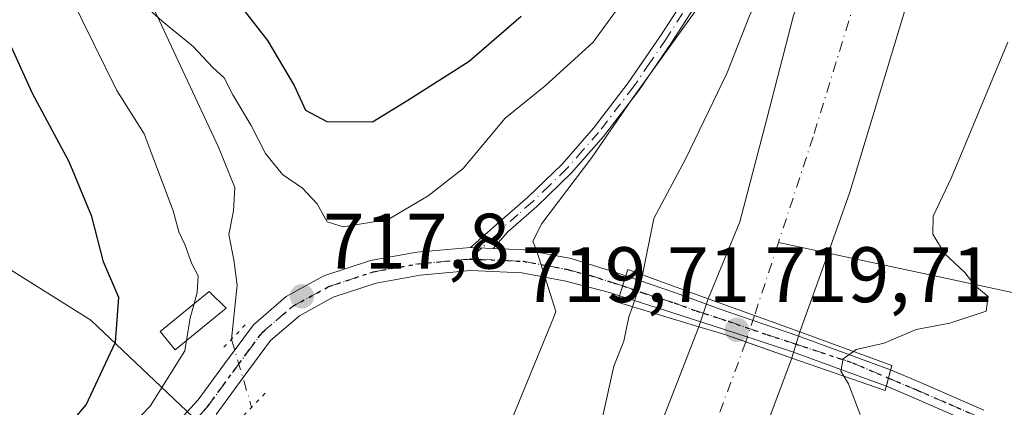
# Model space of a CAD drawing. Units: metres. Extents: x 640990 to 644436, y 4757642 to 4760028.
# Drawn here: x 643507 to 643632, y 4758447 to 4758496 of the extents above; entities that cross this region are included whole.
import ezdxf

# ---------------------------------------------------------------- set-up
doc = ezdxf.new("R2010")
doc.units = ezdxf.units.M
doc.header["$MEASUREMENT"] = 0
doc.linetypes.add('DGN Style 4', pattern=[2.6384748266838614, 1.318413404963828, -0.6592067024819142, 0.001648016756204785, -0.6592067024819142])
doc.linetypes.add('DGN Style 5', pattern=[1.1536117293433497, 0.4944050268614355, -0.6592067024819142])
for name, color, linetype, lineweight in [('Arbolado forestal CxS', 92, 'Continuous', 0), ('Camino Cxs', 7, 'Continuous', 0), ('Camino eje', 30, 'DGN Style 4', 13), ('Corriente natural Cxs', 4, 'Continuous', 13), ('Corriente natural eje', 4, 'DGN Style 4', 0), ('Corriente natural eje oculto', 9, 'DGN Style 4', 0), ('Corriente natural lineal', 142, 'Continuous', 13), ('Corriente natural lineal oculto', 9, 'DGN Style 4', 13), ('Corriente natural oculto Cxs', 9, 'Continuous', 13), ('Curva de nivel maestra', 30, 'Continuous', 30), ('Curva de nivel normal', 30, 'Continuous', 0), ('Edificación Cxs', 1, 'Continuous', 13), ('Espacio natural protegido', 121, 'Continuous', 13), ('Espacio natural protegido CxS', 121, 'Continuous', 0), ('Pastizal CxS', 92, 'Continuous', 0), ('Pista no pavimentada Cxs', 111, 'Continuous', 0), ('Pista no pavimentada eje', 91, 'DGN Style 4', 0), ('Prado CxS', 92, 'Continuous', 0), ('Puente Cxs', 1, 'Continuous', 13), ('Puente lineal', 2, 'DGN Style 5', 0), ('Punto de cota en terreno', 7, 'Continuous', 0), ('Ruta', 7, 'DGN Style 5', 30), ('Rótulo de punto de cota en construcción', 7, 'Continuous', 0), ('Rótulo de punto de cota en terreno', 7, 'Continuous', 0), ('Suelo desnudo CxS', 253, 'Continuous', 0)]:
    doc.layers.add(name, color=color, linetype=linetype, lineweight=lineweight)
doc.styles.add('Style-Arial', font='txt')

# ---------------------------------------------------------------- blocks, each defined once
blk = doc.blocks.new('*U21')
at = {"layer": 'Suelo desnudo CxS', "color": 253, "linetype": 'Continuous', "lineweight": 0}
for points in [[(643716.6901000004, 4758660.3201, 713.9207000000025), (643708.1401000004, 4758658.3101, 713.5106999999989), (643696.2100999998, 4758649.630100001, 713.5277999999962), (643688.5000999998, 4758642.870100001, 713.3625000000029), (643681.1401000004, 4758635.7401, 713.2146000000066), (643674.7600999996, 4758628.4801, 712.9312999999966), (643669.3601000002, 4758620.530099999, 712.5935000000028), (643663.6001000004, 4758609.7401, 712.3907999999938), (643658.2001, 4758598.790100001, 712.547900000005), (643650.8901000004, 4758583.550100001, 712.9092999999993), (643643.9901000002, 4758568.120100001, 712.8013000000064), (643636.3701, 4758548.4901, 712.6334000000061), (643629.5201000003, 4758528.5801, 712.8322999999947), (643625.3502000002, 4758515.6601, 712.8591000000015), (643621.2701000003, 4758502.720100001, 712.4070999999968), (643616.9601999996, 4758488.370100001, 712.0872999999993), (643612.6101000002, 4758474.040100001, 712.3163999999962), (643609.8300999999, 4758466.2601, 712.4149000000034), (643606.2401000002, 4758456.2301, 712.1502999999939), (643606.2390999999, 4758456.2268, 712.1502999999939), (643605.2200999996, 4758452.9101, 712.1189000000013), (643605.2155999999, 4758452.898200001, 712.1184000000068), (643599.9001000002, 4758438.7401, 711.9130000000005)], [(643585.3800999997, 4758436.340100001, 713.1910999999964), (643593.3501000004, 4758456.890100001, 712.3022000000057), (643594.5590000004, 4758460.456900001, 712.6220999999932), (643594.5601000005, 4758460.460100001, 712.6223999999929), (643598.5800999999, 4758470.2501, 713.8212000000058), (643602.0401, 4758483.390100001, 714.0834999999935), (643605.4301000005, 4758496.550100001, 713.9199999999983), (643614.2001999998, 4758518.710100001, 713.562300000005), (643623.0601000005, 4758540.840100001, 712.7813000000025), (643631.2701000003, 4758565.780099999, 713.6591999999946), (643639.6201, 4758590.700099999, 714.3196000000025), (643647.6802000003, 4758610.1601, 714.3899999999995), (643656.4401000004, 4758629.360099999, 714.8062000000064), (643662.0201000003, 4758640.960100001, 715.5035000000062), (643668.9700999996, 4758652.0601, 717.1024000000034), (643682.1801000005, 4758663.4001, 717.4867999999989), (643698.4101999998, 4758670.4901, 716.7151000000014), (643715.9600999998, 4758675.530099999, 716.232999999993)]]:
    blk.add_polyline3d(points, dxfattribs=at)
blk = doc.blocks.new('*U22')
at = {"layer": 'Corriente natural Cxs', "color": 4, "linetype": 'Continuous', "lineweight": 13}
blk.add_polyline3d([(643585.3800999997, 4758436.340100001, 713.1910999999964), (643593.3501000004, 4758456.890100001, 712.3022000000057), (643596.5500999996, 4758455.9301, 711.8086999999941), (643599.3502000002, 4758454.950400001, 711.6358000000037), (643605.2100999998, 4758452.9001, 712.1174000000028), (643605.2155999999, 4758452.898200001, 712.1184000000068), (643599.9001000002, 4758438.7401, 711.9130000000005)], dxfattribs=at)
blk = doc.blocks.new('5PATER')
at = {"layer": 'Punto de cota en terreno', "linetype": 'Continuous', "lineweight": 0}
h = blk.add_hatch(color=51, dxfattribs=at)
edge = h.paths.add_edge_path()
edge.add_ellipse((0, 0), major_axis=(-0.1095731443231308, -0.1110710700762829), ratio=0.9994222409660322, start_angle=0, end_angle=360)

msp = doc.modelspace()

# ---------------------------------------------------------------- linework, layer by layer
at = {"layer": 'Arbolado forestal CxS', "color": 92, "linetype": 'Continuous', "lineweight": 0}
for points in [[(643715.9600999998, 4758675.530099999, 716.232999999993), (643698.4101999998, 4758670.4901, 716.7151000000014), (643682.1801000005, 4758663.4001, 717.4867999999989), (643668.9700999996, 4758652.0601, 717.1024000000034), (643662.0201000003, 4758640.960100001, 715.5035000000062), (643656.4401000004, 4758629.360099999, 714.8062000000064), (643647.6802000003, 4758610.1601, 714.3899999999995), (643639.6201, 4758590.700099999, 714.3196000000025), (643631.2701000003, 4758565.780099999, 713.6591999999946), (643623.0601000005, 4758540.840100001, 712.7813000000025), (643614.2001999998, 4758518.710100001, 713.562300000005), (643605.4301000005, 4758496.550100001, 713.9199999999983), (643602.0401, 4758483.390100001, 714.0834999999935), (643598.5800999999, 4758470.2501, 713.8212000000058), (643594.5601000005, 4758460.460100001, 712.6223999999929), (643594.5590000004, 4758460.456900001, 712.6220999999932), (643593.3501000004, 4758456.890100001, 712.3022000000057), (643585.3800999997, 4758436.340100001, 713.1910999999964)], [(643715.9600999998, 4758675.530099999, 716.232999999993), (643698.4101999998, 4758670.4901, 716.7151000000014), (643682.1801000005, 4758663.4001, 717.4867999999989), (643668.9700999996, 4758652.0601, 717.1024000000034), (643662.0201000003, 4758640.960100001, 715.5035000000062), (643656.4401000004, 4758629.360099999, 714.8062000000064), (643647.6802000003, 4758610.1601, 714.3899999999995), (643639.6201, 4758590.700099999, 714.3196000000025), (643631.2701000003, 4758565.780099999, 713.6591999999946), (643623.0601000005, 4758540.840100001, 712.7813000000025), (643614.2001999998, 4758518.710100001, 713.562300000005), (643605.4301000005, 4758496.550100001, 713.9199999999983), (643602.0401, 4758483.390100001, 714.0834999999935), (643598.5800999999, 4758470.2501, 713.8212000000058), (643594.5601000005, 4758460.460100001, 712.6223999999929), (643594.5590000004, 4758460.456900001, 712.6220999999932), (643593.3501000004, 4758456.890100001, 712.3022000000057), (643585.3800999997, 4758436.340100001, 713.1910999999964)], [(643531.3095000006, 4758443.058900001, 718.1812000000064), (643515.8251, 4758457.744100001, 726.6916000000057), (643474.4830999998, 4758483.6579, 739.0864000000003), (643460.9824999999, 4758493.119899999, 743.9165999999968)], [(643531.3095000006, 4758443.058900001, 718.1812000000064), (643515.8251, 4758457.744100001, 726.6916000000057), (643474.4830999998, 4758483.6579, 739.0864000000003)]]:
    msp.add_polyline3d(points, dxfattribs=at)
at = {"layer": 'Camino Cxs', "color": 7, "linetype": 'Continuous', "lineweight": 0, "extrusion": (0.583042443506446, -0.02629764323848995, 0.8120159746151143), "elevation": 250675.0704563253, "flags": 128}
msp.add_lwpolyline([(4782632.050870704, -347532.5615802605), (4782632.050870704, -347529.0112461327)], dxfattribs=at)
at = {"layer": 'Camino Cxs', "color": 7, "linetype": 'Continuous', "lineweight": 0}
for points in [[(643564.2401000002, 4758467.0101, 721.9946000000054), (643567.9101, 4758470.210100001, 723.0313000000025), (643571.5701000001, 4758473.420100001, 722.4802000000054), (643575.9301000005, 4758477.630100001, 718.9449000000022), (643579.9401000004, 4758482.190099999, 721.4462000000058), (643584.3701, 4758487.970100001, 724.6637999999948), (643588.4700999996, 4758493.9801, 721.8929999999964), (643592.7200999996, 4758500.550100001, 723.0207999999984), (643596.5000999998, 4758507.380100001, 725.8269), (643599.9501, 4758515.1601, 727.1904999999971), (643603.0800999999, 4758523.0601, 728.1202999999952), (643609.2200999996, 4758540.1601, 726.5302999999985), (643615.4901000002, 4758557.190099999, 729.9548000000068), (643620.8901000004, 4758568.3301, 730.2663999999932), (643626.3201000001, 4758579.460100001, 727.3674000000028)], [(643627.8400999998, 4758578.8101, 724.7275999999983), (643622.3800999997, 4758567.610099999, 729.0645999999979), (643617.0100999996, 4758556.540100001, 727.7333000000073), (643610.7801000001, 4758539.590100001, 725.3236999999937), (643604.6300999997, 4758522.4801, 725.122000000003), (643601.4801000003, 4758514.5101, 724.7698999999994), (643597.9801000003, 4758506.640100001, 723.6180000000023), (643594.1401000004, 4758499.700099999, 722.3919000000024), (643589.8501000004, 4758493.0601, 720.4009999999981), (643585.7100999998, 4758487.0001, 721.8001999999979), (643581.2200999996, 4758481.140100001, 720.4382999999943), (643577.1201, 4758476.4901, 718.8237999999984), (643572.7001, 4758472.200099999, 721.7449999999953), (643569.0000999998, 4758468.970100001, 721.7690000000002), (643567.1201, 4758466.880200001, 719.9225000000006)], [(643594.1401000004, 4758499.700099999, 722.3919000000024), (643589.8501000004, 4758493.0601, 720.4009999999981), (643585.7100999998, 4758487.0001, 721.8001999999979), (643581.2200999996, 4758481.140100001, 720.4382999999943), (643577.1201, 4758476.4901, 718.8237999999984), (643572.7001, 4758472.200099999, 721.7449999999953), (643569.0000999998, 4758468.970100001, 721.7690000000002), (643567.1201, 4758466.880200001, 719.9225000000006), (643564.2401000002, 4758467.0101, 721.9946000000054), (643567.9101, 4758470.210100001, 723.0313000000025), (643571.5701000001, 4758473.420100001, 722.4802000000054), (643575.9301000005, 4758477.630100001, 718.9449000000022), (643579.9401000004, 4758482.190099999, 721.4462000000058), (643584.3701, 4758487.970100001, 724.6637999999948), (643588.4700999996, 4758493.9801, 721.8929999999964), (643592.7200999996, 4758500.550100001, 723.0207999999984)]]:
    msp.add_polyline3d(points, dxfattribs=at)
at = {"layer": 'Camino eje', "color": 30, "linetype": 'DGN Style 4', "lineweight": 13}
msp.add_polyline3d([(643591.2851, 4758496.8051, 720.5368000000017), (643589.1601, 4758493.520099999, 721.122000000003), (643587.1101000002, 4758490.515100001, 721.363599999997), (643585.0401, 4758487.485099999, 723.3077000000048), (643580.5800999999, 4758481.665100001, 720.8162000000011), (643578.5751, 4758479.3851, 720.2937999999995), (643576.5251000002, 4758477.0601, 718.7207999999956), (643574.3151000004, 4758474.915100001, 720.8730999999971), (643572.1350999996, 4758472.8101, 721.983600000007), (643570.2851, 4758471.1951, 722.8880000000064), (643568.4550999999, 4758469.590100001, 722.3181999999942), (643567.5151000004, 4758468.545100001, 721.218200000003), (643565.6801000005, 4758466.9451, 720.9450999999973), (643564.1813000003, 4758465.5165, 720.5)], dxfattribs=at)
at = {"layer": 'Corriente natural Cxs', "color": 4, "linetype": 'Continuous', "lineweight": 13, "extrusion": (0.3405219970810469, 0.9402365466010181, 7.706962622261474e-05), "elevation": 4693236.58660535, "flags": 128}
msp.add_lwpolyline([(1015229.335264506, 350.9161115389237), (1015223.063248695, 350.0970115364977), (1015216.922351332, 350.4430115346029), (1015216.912765481, 350.444311537523)], dxfattribs=at)
at = {"layer": 'Corriente natural Cxs', "color": 4, "linetype": 'Continuous', "lineweight": 13}
for points in [[(643594.5590000004, 4758460.456900001, 712.6220999999932), (643594.5601000005, 4758460.460100001, 712.6223999999929), (643598.5800999999, 4758470.2501, 713.8212000000058), (643602.0401, 4758483.390100001, 714.0834999999935), (643605.4301000005, 4758496.550100001, 713.9199999999983), (643614.2001, 4758518.710100001, 713.562300000005), (643623.0601000005, 4758540.840100001, 712.7813000000025), (643631.2701000003, 4758565.780099999, 713.6591999999946), (643639.6201, 4758590.700099999, 714.3196000000025), (643647.6801000005, 4758610.1601, 714.3901000000043), (643656.4401000004, 4758629.360099999, 714.8062000000064), (643662.0201000003, 4758640.960100001, 715.5035000000062), (643668.9700999996, 4758652.0601, 717.1024000000034), (643682.1801000005, 4758663.4001, 717.4867999999989), (643698.4101, 4758670.4901, 716.7151000000014), (643715.9600999998, 4758675.530099999, 716.232999999993)], [(643716.6901000004, 4758660.3201, 713.9207000000025), (643708.1401000004, 4758658.3101, 713.5106999999989), (643696.2100999998, 4758649.630100001, 713.5277999999962), (643688.5000999998, 4758642.870100001, 713.3625000000029), (643681.1401000004, 4758635.7401, 713.2146000000066), (643674.7600999996, 4758628.4801, 712.9312999999966), (643669.3601000002, 4758620.530099999, 712.5935000000028), (643663.6001000004, 4758609.7401, 712.3907999999938), (643658.2001, 4758598.790100001, 712.547900000005), (643650.8901000004, 4758583.550100001, 712.9092999999993), (643643.9901000002, 4758568.120100001, 712.8013000000064), (643636.3701, 4758548.4901, 712.6334000000061), (643629.5201000003, 4758528.5801, 712.8322999999947), (643625.3501000004, 4758515.6601, 712.8591000000015), (643621.2701000003, 4758502.720100001, 712.4070999999968), (643616.9600999998, 4758488.370100001, 712.0872999999993), (643612.6101000002, 4758474.040100001, 712.3163999999962), (643609.8300999999, 4758466.2601, 712.4149000000034), (643606.2401000002, 4758456.2301, 712.1502999999939), (643606.2390999999, 4758456.2268, 712.1502999999939)], [(643650.8901000004, 4758583.550100001, 712.9092999999993), (643643.9901000002, 4758568.120100001, 712.8013000000064), (643636.3701, 4758548.4901, 712.6334000000061), (643629.5201000003, 4758528.5801, 712.8322999999947), (643625.3501000004, 4758515.6601, 712.8591000000015), (643621.2701000003, 4758502.720100001, 712.4070999999968), (643616.9600999998, 4758488.370100001, 712.0872999999993), (643612.6101000002, 4758474.040100001, 712.3163999999962), (643609.8300999999, 4758466.2601, 712.4149000000034), (643606.2401000002, 4758456.2301, 712.1502999999939), (643606.2390999999, 4758456.2268, 712.1502999999939), (643606.2301000003, 4758456.2301, 712.1490000000049), (643600.4561999999, 4758458.3212, 711.803), (643594.5590000004, 4758460.456900001, 712.6220999999932), (643594.5601000005, 4758460.460100001, 712.6223999999929), (643598.5800999999, 4758470.2501, 713.8212000000058), (643602.0401, 4758483.390100001, 714.0834999999935), (643605.4301000005, 4758496.550100001, 713.9199999999983), (643614.2001, 4758518.710100001, 713.562300000005), (643623.0601000005, 4758540.840100001, 712.7813000000025), (643631.2701000003, 4758565.780099999, 713.6591999999946), (643639.6201, 4758590.700099999, 714.3196000000025)], [(643585.3800999997, 4758436.340100001, 713.1910999999964), (643593.3501000004, 4758456.890100001, 712.3022000000057)], [(643605.2155999999, 4758452.898200001, 712.1184000000068), (643605.2100999998, 4758452.9001, 712.1174000000028), (643599.3502000002, 4758454.950400001, 711.6358000000037), (643596.5500999996, 4758455.9301, 711.8086999999941), (643593.3501000004, 4758456.890100001, 712.3022000000057)], [(643605.2155999999, 4758452.898200001, 712.1184000000068), (643599.9001000002, 4758438.7401, 711.9130000000005), (643592.2001, 4758418.850099999, 712.0201999999991), (643584.0401, 4758399.1601, 712.3191999999982), (643575.8400999998, 4758380.540100001, 712.4272000000057), (643567.6501000002, 4758361.9101, 712.0957000000053), (643552.5601000005, 4758328.880100001, 712.0274000000064), (643544.0401, 4758313.9801, 712.1509999999981), (643535.5301000001, 4758299.0801, 711.3852000000044), (643529.9901000002, 4758291.020099999, 711.8935000000056), (643523.7600999996, 4758283.4001, 712.0985999999976), (643515.6700999998, 4758273.970100001, 712.0231000000058), (643506.4401000004, 4758265.720100001, 712.0374000000012), (643492.1901000004, 4758256.7401, 711.8399000000064), (643477.4401000004, 4758248.710100001, 712.1027000000031), (643459.2100999998, 4758239.030099999, 711.7554999999993), (643440.5401, 4758230.100099999, 711.7280999999931), (643418.8601000002, 4758222.4101, 711.7207000000053)]]:
    msp.add_polyline3d(points, dxfattribs=at)
at = {"layer": 'Corriente natural eje', "color": 4, "linetype": 'DGN Style 4', "lineweight": 0, "extrusion": (-0.02566581318013207, -0.07822439308552609, 0.996605343333159), "elevation": -388036.6565969178, "flags": 128}
msp.add_lwpolyline([(-871939.4305198112, 4705995.023275206), (-871939.4305198111, 4705985.213653326)], dxfattribs=at)
at = {"layer": 'Corriente natural eje', "color": 4, "linetype": 'DGN Style 4', "lineweight": 0, "extrusion": (0.003238328103559502, 0.008771895394011391, 0.999956282585539), "elevation": 44536.45961433255, "flags": 128}
msp.add_lwpolyline([(643593.6706937618, 4758247.34916099), (643587.1295561488, 4758229.631479322)], dxfattribs=at)
at = {"layer": 'Corriente natural eje', "color": 4, "linetype": 'DGN Style 4', "lineweight": 0}
msp.add_polyline3d([(643945.7100999998, 4758632.9801, 714.7293999999966), (643916.1801000005, 4758631.7301, 714.2014000000055), (643883.7301000003, 4758635.0601, 714.1218999999984), (643844.6300999997, 4758642.970100001, 714.3748999999953), (643818.0201000003, 4758649.4001, 714.2443000000059), (643778.0900999998, 4758663.140100001, 713.8747000000003), (643761.4501, 4758668.130100001, 714.1451999999991), (643743.5601000005, 4758670.630100001, 714.1435000000056), (643732.0500999996, 4758671.0801, 713.8623999999982), (643713.1201, 4758668.170100001, 713.5758999999962), (643697.5201000003, 4758662.970100001, 713.6582999999956), (643683.7901, 4758654.2301, 713.6564999999973), (643672.5601000005, 4758642.1601, 713.554099999994), (643661.7401000002, 4758625.5101, 713.626900000003), (643648.6401000004, 4758596.380100001, 712.9946000000054), (643636.4301000005, 4758567.040100001, 712.8338999999978), (643629.9801000003, 4758546.850099999, 712.1996999999974), (643618.1300999997, 4758514.1801, 712.5959000000004), (643607.9301000005, 4758481.100099999, 712.5822000000044), (643603.5039999997, 4758467.610300001, 712.6106000000001)], dxfattribs=at)
at = {"layer": 'Corriente natural eje oculto', "color": 9, "linetype": 'DGN Style 4', "lineweight": 0, "extrusion": (-0.0146770282591285, -0.04473176026896068, 0.9988912125275311), "elevation": -221589.3451952442, "flags": 128}
msp.add_lwpolyline([(-871969.4321955706, 4716748.363003306), (-871969.4321955706, 4716744.811456534)], dxfattribs=at)
at = {"layer": 'Corriente natural lineal', "color": 142, "linetype": 'Continuous', "lineweight": 13}
for points in [[(643488.8365000002, 4758679.726, 747.5353000000032), (643493.3201000001, 4758661.2401, 742.8090999999987), (643493.6300999997, 4758657.9001, 742.2734000000055), (643484.0549999997, 4758634.039999999, 740.0038999999962), (643486.5650000004, 4758618.210000001, 732.129700000005), (643483.9083000004, 4758597.857100001, 728.8488999999972), (643486.9699999997, 4758576.145, 725.2636000000057), (643493.4200999998, 4758558.690099999, 723.6929999999993), (643498.8701, 4758543.120100001, 722.7198000000063), (643502.4801000003, 4758535.450099999, 722.0727999999945), (643506.6201, 4758528.0601, 721.7893999999943), (643512.9700999996, 4758517.620100001, 721.3804999999993), (643519.1201, 4758507.100099999, 720.9201999999932), (643524.5701000001, 4758495.970100001, 720.2507000000041), (643532.1101000002, 4758479.790100001, 718.9731000000029), (643534.2100999998, 4758474.6601, 718.6079000000027), (643534.0301000001, 4758471.6501, 718.1732000000048), (643533.4200999998, 4758468.630100001, 718.0823999999994), (643534.0900999998, 4758465.420100001, 718.3611999999994), (643534.5000999998, 4758462.190099999, 718.6383999999962), (643533.7719000002, 4758455.286699999, 718.4314000000013)], [(643698.9385000002, 4758424.310699999, 722.2056000000011), (643696.0301000001, 4758425.350099999, 721.889599999995), (643691.2001, 4758428.0801, 721.3165000000009), (643684.3300999999, 4758433.140100001, 720.6374000000069), (643677.2600999996, 4758437.840100001, 719.9036000000052), (643655.7600999996, 4758448.420100001, 716.997000000003), (643650.6401000004, 4758451.700099999, 716.8500000000058), (643643.2500999998, 4758457.170100001, 716.5813000000054), (643639.3601000002, 4758459.4101, 716.2646999999997), (643635.1401000004, 4758460.870100001, 715.959400000007), (643603.5039999997, 4758467.610300001, 712.6106000000001)]]:
    msp.add_polyline3d(points, dxfattribs=at)
at = {"layer": 'Corriente natural lineal oculto', "color": 9, "linetype": 'DGN Style 4', "lineweight": 13, "extrusion": (-0.1738395361520712, -0.1108329320826579, 0.9785171826985941), "elevation": -638562.1665770583, "flags": 128}
msp.add_lwpolyline([(-3666392.909047631, 3034276.576580538), (-3666392.896018099, 3034276.565909488), (-3666384.222424115, 3034274.038934735), (-3666384.215308418, 3034274.036870666)], dxfattribs=at)
at = {"layer": 'Corriente natural oculto Cxs', "color": 9, "linetype": 'Continuous', "lineweight": 13, "extrusion": (-0.02716814814122104, -0.0801582850443438, 0.9964118330616747), "elevation": -398205.2369052834, "flags": 128}
msp.add_lwpolyline([(-917907.3096766858, 4696381.973684727), (-917907.3096766858, 4696385.753345751)], dxfattribs=at)
at = {"layer": 'Corriente natural oculto Cxs', "color": 9, "linetype": 'Continuous', "lineweight": 13, "extrusion": (0.3405219970810469, 0.9402365466010181, 7.706962622261474e-05), "elevation": 4693236.58660535, "flags": 128}
msp.add_lwpolyline([(1015229.335264506, 350.9161115389237), (1015223.063248695, 350.0970115364977), (1015216.922351332, 350.4430115346029), (1015216.912765481, 350.444311537523)], dxfattribs=at)
at = {"layer": 'Corriente natural oculto Cxs', "color": 9, "linetype": 'Continuous', "lineweight": 13, "extrusion": (-0.4141861401769977, 0.1187082801791548, 0.9024179660790158), "elevation": 298938.0282498238, "flags": 128}
msp.add_lwpolyline([(-4751612.762413445, -624457.6621949342), (-4751609.293330747, -624457.7350721456), (-4751609.2806515, -624457.7362326107)], dxfattribs=at)
at = {"layer": 'Corriente natural oculto Cxs', "color": 9, "linetype": 'Continuous', "lineweight": 13}
msp.add_polyline3d([(643606.2390999999, 4758456.2268, 712.1502999999939), (643605.2200999996, 4758452.9101, 712.1189000000013), (643605.2155999999, 4758452.898200001, 712.1184000000068), (643605.2100999998, 4758452.9001, 712.1174000000028), (643599.3502000002, 4758454.950400001, 711.6358000000037), (643596.5500999996, 4758455.9301, 711.8086999999941), (643593.3501000004, 4758456.890100001, 712.3022000000057), (643594.5590000004, 4758460.456900001, 712.6220999999932), (643600.4561999999, 4758458.3212, 711.803), (643606.2301000003, 4758456.2301, 712.1490000000049)], close=True, dxfattribs=at)
msp.add_polyline3d([(643605.2155999999, 4758452.898200001, 712.1184000000068), (643605.2100999998, 4758452.9001, 712.1174000000028), (643599.3502000002, 4758454.950400001, 711.6358000000037), (643596.5500999996, 4758455.9301, 711.8086999999941), (643593.3501000004, 4758456.890100001, 712.3022000000057)], dxfattribs=at)
at = {"layer": 'Curva de nivel maestra', "color": 30, "linetype": 'Continuous', "lineweight": 30, "elevation": 725.0000000000001, "flags": 128}
for points in [[(643534.8700000001, 4758497.860099999), (643538.3799999999, 4758493.380100001), (643541.75, 4758487.640100001), (643543.2100000001, 4758484.5001), (643545.9299999997, 4758483.0701), (643551.75, 4758483.020099999), (643556.2599999999, 4758485.7601), (643564.0899999999, 4758490.7501), (643570.7100000001, 4758496.470100001)], [(643506.9800000006, 4758437.1801), (643515.2300000006, 4758446.950099999), (643519, 4758454.920100001), (643519.4299999997, 4758460.620100001), (643517.4400000004, 4758465.1801), (643515.9600000001, 4758470.940099999), (643513.0800000001, 4758477.9001), (643508.4000000004, 4758486.610099999), (643505.1399999997, 4758493.8301)]]:
    msp.add_lwpolyline(points, dxfattribs=at)
at = {"layer": 'Curva de nivel normal', "color": 30, "linetype": 'Continuous', "lineweight": 0, "flags": 128}
for points, elevation in [([(643717.2194999997, 4758679.3145), (643706.3715000004, 4758676.933300001), (643696.0527999997, 4758673.4937), (643686.5277000006, 4758668.466600001), (643678.5902000006, 4758664.233200001), (643670.9172999999, 4758658.147800001), (643664.5673000002, 4758651.004000001), (643657.6880999999, 4758640.156099999), (643649.3099999997, 4758621.289999999), (643642.2999999998, 4758604.92), (643635.8300000001, 4758590.67), (643632.7100000001, 4758584.66), (643627.6500000004, 4758572.380000001), (643619.3300000001, 4758548.550000001), (643611.8799999999, 4758528.08), (643607.8600000005, 4758515.230000001), (643604.4699999997, 4758506.850000001), (643599.8300000001, 4758496.52), (643596.9500000002, 4758489.180000001), (643591.6799999997, 4758478.25), (643587.6100000005, 4758470.689999999), (643586.1900000004, 4758463.49)], 715), ([(643518.29, 4758501.850000001), (643524.9400000004, 4758495.84), (643528.8700000001, 4758492.600000001), (643531.3899999997, 4758489.92), (643532.8600000005, 4758488.640000001), (643533.9400000004, 4758486.449999999), (643536.2800000003, 4758482.560000001), (643538.0999999996, 4758478.980000001), (643540.29, 4758476.289999999), (643542.8300000001, 4758474.550000001), (643544.7199999997, 4758472.539999999), (643545.9800000006, 4758470.279999999), (643548.0199999996, 4758469.630000001), (643553.7599999999, 4758470.550000001), (643558.8499999996, 4758473.560000001), (643563.3200000003, 4758477.07), (643568.6799999997, 4758483.480000001), (643573.75, 4758487.619999999), (643579.8899999997, 4758493.17), (643583.1900000004, 4758497.710000001)], 720), ([(643529.0009000005, 4758459.8277), (643529.4000000004, 4758461.26), (643529.54, 4758463.4), (643528.7199999997, 4758464.92), (643527.8399999999, 4758467.369999999), (643527.0800000001, 4758468.970000001), (643526.3399999999, 4758471.66), (643522.6299999999, 4758481.49), (643519.1399999997, 4758487), (643513.29, 4758498.930000001)], 720), ([(643613.0893999999, 4758453.739600001), (643613.4199999999, 4758453.980000001), (643617.0099999999, 4758454.789999999), (643621.0599999997, 4758456.550000001), (643625.3600000005, 4758457.350000001), (643630, 4758458.890000001), (643630.2599999999, 4758460.730000001), (643628.5499999998, 4758462.15), (643627.2699999996, 4758463.800000001), (643624.7000000002, 4758466.220000001), (643623.1799999997, 4758468.699999999), (643623.2400000002, 4758470.970000001), (643625.5599999997, 4758475.9), (643632.75, 4758493.17)], 715), ([(643586.1900000004, 4758463.49), (643586.0999999996, 4758463.029999999), (643584.8903000001, 4758459.441000001)], 715), ([(643528.0208000002, 4758455.120300001), (643528.5, 4758458.029999999), (643529.0009000005, 4758459.8277)], 720), ([(643581.1100000005, 4758445.52), (643582.5199999996, 4758451.850000001), (643583.7800000003, 4758455.029999999), (643584.4500000002, 4758458.140000001), (643584.8903000001, 4758459.441000001)], 715), ([(643513.3399999999, 4758436.300000001), (643523.4100000003, 4758446.77), (643527.8099999997, 4758453.84), (643528.0208000002, 4758455.120300001)], 720), ([(643613.0893999999, 4758453.739600001), (643611.7800000003, 4758452.789999999), (643611.4699999997, 4758451.220000001), (643611.8600000005, 4758450.58)], 715), ([(643613.9199999999, 4758445.689999999), (643612.4400000004, 4758449.630000001), (643611.8600000005, 4758450.58)], 715)]:
    msp.add_lwpolyline(points, dxfattribs=dict(at, elevation=elevation))
at = {"layer": 'Edificación Cxs', "color": 1, "linetype": 'Continuous', "lineweight": 13}
msp.add_polyline3d([(643533.0900999998, 4758459.2601, 721.6079000000027), (643526.6001000004, 4758453.960100001, 722.8690999999964), (643524.6901000004, 4758456.300100001, 724.8061000000016), (643530.9101, 4758461.390100001, 723.7716999999975), (643533.0900999998, 4758459.2601, 721.6079000000027)], dxfattribs=at)
msp.add_3dface([(643533.0900999998, 4758459.2601, 724.8061000000016), (643526.6001000004, 4758453.960100001, 724.8061000000016), (643524.6901000004, 4758456.300100001, 724.8061000000016), (643530.9101, 4758461.390100001, 724.8061000000016)], dxfattribs=at)
at = {"layer": 'Espacio natural protegido', "color": 121, "linetype": 'Continuous', "lineweight": 13, "flags": 128}
msp.add_lwpolyline([(643627.4037000015, 4758578.962099998), (643617.6205000022, 4758559.611400003), (643608.4573000018, 4758535.829600003), (643602.2359999996, 4758517.034800001), (643594.5828000002, 4758499.498000002), (643584.7956999999, 4758485.809200002), (643582.4497000005, 4758482.4122), (643579.7147000006, 4758478.453299998), (643573.3566000003, 4758470.063400002), (643572.1846000014, 4758467.789499999), (643572.7256000012, 4758466.5165), (643575.1084000005, 4758458.845399999), (643574.8354000014, 4758458.0114), (643567.5292, 4758440.207599999)], dxfattribs=at)
at = {"layer": 'Espacio natural protegido CxS', "color": 121, "linetype": 'Continuous', "lineweight": 0, "flags": 128}
msp.add_lwpolyline([(643567.5291999994, 4758440.207599998), (643574.8354000008, 4758458.011399999), (643575.1083999999, 4758458.8454), (643572.7256000006, 4758466.5165), (643572.1846000009, 4758467.789499999), (643573.3565999997, 4758470.063400002), (643579.7147, 4758478.453299998), (643582.4496999999, 4758482.4122), (643584.7956999993, 4758485.809200001), (643594.5827999996, 4758499.498000001), (643602.235999999, 4758517.0348), (643608.457299999, 4758535.829600002), (643617.6204999994, 4758559.611400002), (643627.4036999989, 4758578.962099999)], dxfattribs=at)
at = {"layer": 'Pastizal CxS', "color": 92, "linetype": 'Continuous', "lineweight": 0}
for points in [[(643599.9001000002, 4758438.7401, 711.9130000000005), (643605.2155999999, 4758452.898200001, 712.1184000000068), (643605.2200999996, 4758452.9101, 712.1189000000013), (643606.2390999999, 4758456.2268, 712.1502999999939), (643606.2401000002, 4758456.2301, 712.1502999999939), (643609.8300999999, 4758466.2601, 712.4149000000034), (643612.6101000002, 4758474.040100001, 712.3163999999962), (643616.9601999996, 4758488.370100001, 712.0872999999993), (643621.2701000003, 4758502.720100001, 712.4070999999968), (643625.3502000002, 4758515.6601, 712.8591000000015), (643629.5201000003, 4758528.5801, 712.8322999999947), (643636.3701, 4758548.4901, 712.6334000000061), (643643.9901000002, 4758568.120100001, 712.8013000000064), (643650.8901000004, 4758583.550100001, 712.9092999999993), (643658.2001, 4758598.790100001, 712.547900000005), (643663.6001000004, 4758609.7401, 712.3907999999938), (643669.3601000002, 4758620.530099999, 712.5935000000028), (643674.7600999996, 4758628.4801, 712.9312999999966), (643681.1401000004, 4758635.7401, 713.2146000000066), (643688.5000999998, 4758642.870100001, 713.3625000000029), (643696.2100999998, 4758649.630100001, 713.5277999999962), (643713.5107000005, 4758638.4772, 716.530700000003)], [(643696.2100999998, 4758649.630100001, 713.5277999999962), (643688.5000999998, 4758642.870100001, 713.3625000000029), (643681.1401000004, 4758635.7401, 713.2146000000066), (643674.7600999996, 4758628.4801, 712.9312999999966), (643669.3601000002, 4758620.530099999, 712.5935000000028), (643663.6001000004, 4758609.7401, 712.3907999999938), (643658.2001, 4758598.790100001, 712.547900000005), (643650.8901000004, 4758583.550100001, 712.9092999999993), (643643.9901000002, 4758568.120100001, 712.8013000000064), (643636.3701, 4758548.4901, 712.6334000000061), (643629.5201000003, 4758528.5801, 712.8322999999947), (643625.3502000002, 4758515.6601, 712.8591000000015), (643621.2701000003, 4758502.720100001, 712.4070999999968), (643616.9601999996, 4758488.370100001, 712.0872999999993), (643612.6101000002, 4758474.040100001, 712.3163999999962), (643609.8300999999, 4758466.2601, 712.4149000000034), (643606.2401000002, 4758456.2301, 712.1502999999939), (643606.2390999999, 4758456.2268, 712.1502999999939), (643605.2200999996, 4758452.9101, 712.1189000000013), (643605.2155999999, 4758452.898200001, 712.1184000000068), (643599.9001000002, 4758438.7401, 711.9130000000005)]]:
    msp.add_polyline3d(points, dxfattribs=at)
at = {"layer": 'Pista no pavimentada Cxs', "color": 111, "linetype": 'Continuous', "lineweight": 0, "extrusion": (0.583042443506446, -0.02629764323848995, 0.8120159746151143), "elevation": 250675.0704563253, "flags": 128}
msp.add_lwpolyline([(4782632.050870704, -347532.5615802605), (4782632.050870704, -347529.0112461327)], dxfattribs=at)
at = {"layer": 'Pista no pavimentada Cxs', "color": 111, "linetype": 'Continuous', "lineweight": 0, "extrusion": (-0.01020470391388982, -0.03291281753977116, 0.9994061288883633), "elevation": -162460.8462618807, "flags": 128}
msp.add_lwpolyline([(-794478.2886276391, 4732820.022266135), (-794478.288627639, 4732817.352389357)], dxfattribs=at)
msp.add_lwpolyline([(-794478.2886276391, 4732820.022266135), (-794478.288627639, 4732817.352389357)], dxfattribs=at)
at = {"layer": 'Pista no pavimentada Cxs', "color": 111, "linetype": 'Continuous', "lineweight": 0, "extrusion": (0.967624744025419, -0.2523926857583194, 0.0005356542212541551), "elevation": -578217.4224067833, "flags": 128}
msp.add_lwpolyline([(4766838.270723075, 1031.575151107476), (4766839.34346565, 1031.483351094312), (4766840.417226332, 1031.501451096909)], dxfattribs=at)
msp.add_lwpolyline([(4766838.270723075, 1031.575151107476), (4766839.34346565, 1031.483351094312), (4766840.417226332, 1031.501451096909)], dxfattribs=at)
at = {"layer": 'Pista no pavimentada Cxs', "color": 111, "linetype": 'Continuous', "lineweight": 0}
for points in [[(643524.3501000004, 4758441.9101, 723.3393999999971), (643529.5201000003, 4758447.5601, 719.391499999998), (643532.8701, 4758452.1501, 718.4850000000006), (643536.5900999998, 4758457.1501, 718.9174999999959), (643540.7600999996, 4758460.7501, 719.6187999999966), (643545.5701000001, 4758463.370100001, 720.9413000000059), (643551.4901000002, 4758465.3301, 724.7179999999935), (643557.4200999998, 4758466.390100001, 723.6638999999996), (643564.2401000002, 4758467.0101, 721.9946000000054), (643567.1201, 4758466.880200001, 719.9225000000006), (643571.1201, 4758466.700099999, 720.9208000000073), (643577.0701000001, 4758465.610099999, 722.7222000000039), (643582.9001000002, 4758463.770099999, 722.2802999999985), (643584.0532999998, 4758463.374500001, 721.6037999999971), (643583.2631000001, 4758460.8259, 721.511799999993), (643581.9700999996, 4758461.2401, 721.5329000000056), (643576.4200999998, 4758462.720100001, 720.3185999999987), (643570.7801000001, 4758463.7601, 718.8754999999946), (643564.3101000005, 4758464.040100001, 718.9478999999993), (643557.8101000005, 4758463.450099999, 719.2301000000007), (643552.2200999996, 4758462.450099999, 719.0050000000047), (643546.7500999998, 4758460.640100001, 718.6667000000016), (643542.4501, 4758458.300100001, 717.9931000000071), (643538.7701000003, 4758455.120100001, 718.151199999993), (643535.2500999998, 4758450.4001, 718.2534000000014), (643531.8101000005, 4758445.690099999, 718.5905999999959)], [(643524.3501000004, 4758441.9101, 723.3393999999971), (643529.5201000003, 4758447.5601, 719.391499999998), (643532.8701, 4758452.1501, 718.4850000000006), (643536.5900999998, 4758457.1501, 718.9174999999959), (643540.7600999996, 4758460.7501, 719.6187999999966), (643545.5701000001, 4758463.370100001, 720.9413000000059), (643551.4901000002, 4758465.3301, 724.7179999999935), (643557.4200999998, 4758466.390100001, 723.6638999999996), (643564.2401000002, 4758467.0101, 721.9946000000054)], [(643567.1201, 4758466.880200001, 719.9225000000006), (643571.1201, 4758466.700099999, 720.9208000000073), (643577.0701000001, 4758465.610099999, 722.7222000000039), (643582.9001000002, 4758463.770099999, 722.2802999999985), (643584.0532999998, 4758463.374500001, 721.6037999999971)], [(643583.2631000001, 4758460.8259, 721.511799999993), (643581.9700999996, 4758461.2401, 721.5329000000056), (643576.4200999998, 4758462.720100001, 720.3185999999987), (643570.7801000001, 4758463.7601, 718.8754999999946), (643564.3101000005, 4758464.040100001, 718.9478999999993), (643557.8101000005, 4758463.450099999, 719.2301000000007), (643552.2200999996, 4758462.450099999, 719.0050000000047), (643546.7500999998, 4758460.640100001, 718.6667000000016), (643542.4501, 4758458.300100001, 717.9931000000071), (643538.7701000003, 4758455.120100001, 718.151199999993), (643535.2500999998, 4758450.4001, 718.2534000000014), (643531.8101000005, 4758445.690099999, 718.5905999999959)], [(643584.0532999998, 4758463.374500001, 721.6037999999971), (643590.5100999996, 4758461.1601, 719.2044000000024), (643596.0800999999, 4758459.1501, 717.8209000000061), (643605.9901000002, 4758455.710100001, 718.7537000000011), (643617.8081, 4758451.387900001, 721.7767000000022)], [(643617.2663000004, 4758449.310900001, 721.8503999999957), (643605.3201000001, 4758453.690099999, 719.0218000000023), (643598.0800999999, 4758456.0601, 716.6855999999971), (643589.9301000005, 4758458.690099999, 719.5852000000014), (643583.2631000001, 4758460.8259, 721.511799999993)], [(643628.9501, 4758444.270099999, 718.4315999999964), (643620.7701000003, 4758447.8301, 720.7753999999986), (643617.2663000004, 4758449.310900001, 721.8503999999957), (643617.5371000003, 4758450.348900001, 721.758600000001), (643617.8081, 4758451.387900001, 721.7767000000022), (643621.6101000002, 4758449.780099999, 721.0261000000029), (643629.7100999998, 4758446.2601, 718.2194000000018)], [(643617.8081, 4758451.387900001, 721.7767000000022), (643621.6101000002, 4758449.780099999, 721.0261000000029), (643629.7100999998, 4758446.2601, 718.2194000000018)], [(643696.6801000005, 4758417.4101, 723.1851000000024), (643695.9501, 4758417.2301, 723.5553000000073), (643693.3000999996, 4758417.970100001, 723.952900000004), (643686.7301000003, 4758422.110099999, 723.0112999999984), (643680.1300999997, 4758426.2401, 722.4251999999979), (643674.2100999998, 4758429.790100001, 721.1494999999995), (643668.1501000002, 4758433.140100001, 720.1358999999939), (643663.1001000004, 4758435.140100001, 719.825800000006), (643657.8701, 4758436.610099999, 719.5430999999954), (643648.6601, 4758438.8101, 720.5286000000052), (643639.4501, 4758441.040100001, 718.398000000001), (643634.1700999998, 4758442.550100001, 718.0345999999992), (643628.9501, 4758444.270099999, 718.4315999999964), (643620.7701000003, 4758447.8301, 720.7753999999986), (643617.2663000004, 4758449.310900001, 721.8503999999957)]]:
    msp.add_polyline3d(points, dxfattribs=at)
msp.add_polyline3d([(643617.8081, 4758451.387900001, 721.7767000000022), (643617.5371000003, 4758450.348900001, 721.758600000001), (643617.2663000004, 4758449.310900001, 721.8503999999957), (643605.3201000001, 4758453.690099999, 719.0218000000023), (643598.0800999999, 4758456.0601, 716.6855999999971), (643589.9301000005, 4758458.690099999, 719.5852000000014), (643583.2631000001, 4758460.8259, 721.511799999993), (643584.0532999998, 4758463.374500001, 721.6037999999971), (643590.5100999996, 4758461.1601, 719.2044000000024), (643596.0800999999, 4758459.1501, 717.8209000000061), (643605.9901000002, 4758455.710100001, 718.7537000000011)], close=True, dxfattribs=at)
at = {"layer": 'Pista no pavimentada eje', "color": 91, "linetype": 'DGN Style 4', "lineweight": 0}
for points in [[(643527.9751000004, 4758443.6801, 719.1070000000037), (643530.6651, 4758446.6251, 718.951199999996), (643534.0601000005, 4758451.2751, 718.3574999999983), (643535.8201000001, 4758453.6351, 718.3862999999984), (643537.6801000005, 4758456.1351, 718.4562000000006), (643541.6051000003, 4758459.5251, 718.6879000000046), (643546.1601, 4758462.005100001, 719.1662000000069), (643551.8551000003, 4758463.890100001, 721.794399999999), (643557.6151000002, 4758464.920100001, 721.421199999997), (643564.1813000003, 4758465.5165, 720.5)], [(643564.1813000003, 4758465.5165, 720.5), (643565.7150999998, 4758465.460100001, 719.720100000006), (643568.9501, 4758465.3201, 719.2845999999992), (643570.9501, 4758465.2301, 719.8907000000036), (643573.9250999996, 4758464.6851, 720.6493999999948), (643576.7451, 4758464.165100001, 721.517200000002), (643579.5201000003, 4758463.425100001, 721.6437000000006), (643582.4351000005, 4758462.505100001, 721.4333000000044), (643583.6540999999, 4758462.0869, 721.1373000000021)], [(643583.6540999999, 4758462.0869, 721.1373000000021), (643586.2401000002, 4758461.200099999, 720.2964000000065), (643590.2200999996, 4758459.925100001, 719.4113999999972), (643593.0050999997, 4758458.920100001, 719.1030000000028), (643597.0800999999, 4758457.6051, 717.559500000003), (643602.0351, 4758455.8851, 717.2382000000072), (643605.6551000001, 4758454.700099999, 718.8942999999999), (643612.9351000005, 4758452.295100001, 721.976800000004), (643617.5371000003, 4758450.348900001, 721.758600000001)], [(643617.5371000003, 4758450.348900001, 721.758600000001), (643621.1901000004, 4758448.8051, 720.8803000000045), (643625.2401000002, 4758447.045100001, 719.2004000000015), (643629.3300999999, 4758445.265100001, 718.3157999999967), (643631.9401000004, 4758444.405099999, 718.1232000000019), (643634.4851000002, 4758443.5701, 718.061400000006), (643639.7251000004, 4758442.0701, 718.1953999999969), (643644.3300999999, 4758440.9551, 719.3286999999983), (643648.9051000001, 4758439.845100001, 720.1582999999956), (643658.1350999996, 4758437.640100001, 719.1585999999952), (643663.4401000004, 4758436.1501, 719.7612999999984), (643668.6051000003, 4758434.1051, 720.1352999999945), (643674.7401000002, 4758430.715100001, 720.9937999999966), (643677.7251000004, 4758428.920100001, 721.101800000004), (643680.6851000005, 4758427.145099999, 721.535799999998), (643683.9951, 4758425.0801, 722.5458999999975), (643687.2950999998, 4758423.015100001, 722.0580999999949), (643693.7351000002, 4758418.9551, 723.4878000000026), (643694.6501000002, 4758418.700099999, 723.3978000000062), (643696.1574999997, 4758418.3751, 723.1472000000067), (643697.3466999996, 4758418.6577, 722.866200000004)]]:
    msp.add_polyline3d(points, dxfattribs=at)
at = {"layer": 'Prado CxS', "color": 92, "linetype": 'Continuous', "lineweight": 0}
for points in [[(643531.3095000006, 4758443.058900001, 718.1812000000064), (643515.8251, 4758457.744100001, 726.6916000000057), (643474.4830999998, 4758483.6579, 739.0864000000003), (643460.9824999999, 4758493.119899999, 743.9165999999968)], [(643474.4830999998, 4758483.6579, 739.0864000000003), (643515.8251, 4758457.744100001, 726.6916000000057), (643531.3095000006, 4758443.058900001, 718.1812000000064)]]:
    msp.add_polyline3d(points, dxfattribs=at)
at = {"layer": 'Puente Cxs', "color": 1, "linetype": 'Continuous', "lineweight": 13}
msp.add_polyline3d([(643617.9600999998, 4758451.970100001, 721.7991000000038), (643617.1201, 4758448.7501, 721.945000000007), (643605.2100999998, 4758452.9001, 719.1818000000059), (643596.5500999996, 4758455.9301, 716.980899999995), (643593.3501000004, 4758456.890100001, 718.9459000000061), (643583.0100999996, 4758460.0101, 721.7785000000005), (643584.3000999996, 4758464.170100001, 722.1303000000045), (643594.5500999996, 4758460.460100001, 718.2180999999982), (643606.2301000003, 4758456.2301, 718.7027999999991)], close=True, dxfattribs=at)
msp.add_polyline3d([(643617.9600999998, 4758451.970100001, 721.7991000000038), (643617.1201, 4758448.7501, 721.945000000007), (643605.2100999998, 4758452.9001, 719.1818000000059), (643596.5500999996, 4758455.9301, 716.980899999995), (643593.3501000004, 4758456.890100001, 718.9459000000061), (643583.0100999996, 4758460.0101, 721.7785000000005), (643584.3000999996, 4758464.170100001, 722.1303000000045), (643594.5500999996, 4758460.460100001, 718.2180999999982), (643606.2301000003, 4758456.2301, 718.7027999999991), (643617.9600999998, 4758451.970100001, 721.7991000000038)], dxfattribs=at)
at = {"layer": 'Puente lineal', "color": 2, "linetype": 'DGN Style 5', "lineweight": 0, "extrusion": (-0.02606285509552814, -0.02747390139934486, 0.9992826989026523), "elevation": -146787.0300625816, "flags": 128}
msp.add_lwpolyline([(-2808037.292858283, 3892355.710838937), (-2808037.292858283, 3892351.145141355)], dxfattribs=at)
at = {"layer": 'Puente lineal', "color": 2, "linetype": 'DGN Style 5', "lineweight": 0, "extrusion": (-0.7150827450269447, 0.6936290212781169, 0.08680696173401974), "elevation": 2840477.288767746, "flags": 128}
msp.add_lwpolyline([(-3863645.698285449, -246786.7484341587), (-3863643.22979984, -246786.4483012021), (-3863641.122219899, -246786.3292518086)], dxfattribs=at)
at = {"layer": 'Ruta', "color": 7, "linetype": 'DGN Style 5', "lineweight": 30}
msp.add_polyline3d([(643527.9751000004, 4758443.6801, 719.1070000000037), (643530.6651, 4758446.6251, 718.951199999996), (643534.0601000005, 4758451.2751, 718.3574999999983), (643535.8201000001, 4758453.6351, 718.3862999999984), (643537.6801000005, 4758456.1351, 718.4562000000006), (643541.6051000003, 4758459.5251, 718.6879000000046), (643546.1601, 4758462.005100001, 719.1662000000069), (643551.8551000003, 4758463.890100001, 721.794399999999), (643557.6151000002, 4758464.920100001, 721.421199999997), (643564.1813000003, 4758465.5165, 720.5), (643565.7150999998, 4758465.460100001, 719.720100000006), (643568.9501, 4758465.3201, 719.2845999999992), (643570.9501, 4758465.2301, 719.8907000000036), (643573.9250999996, 4758464.6851, 720.6493999999948), (643576.7451, 4758464.165100001, 721.517200000002), (643579.5201000003, 4758463.425100001, 721.6437000000006), (643582.4351000005, 4758462.505100001, 721.4333000000044), (643583.6540999999, 4758462.0869, 721.1373000000021), (643586.2401000002, 4758461.200099999, 720.2964000000065), (643590.2200999996, 4758459.925100001, 719.4113999999972), (643593.0050999997, 4758458.920100001, 719.1030000000028), (643597.0800999999, 4758457.6051, 717.559500000003), (643602.0351, 4758455.8851, 717.2382000000072), (643605.6551000001, 4758454.700099999, 718.8942999999999), (643612.9351000005, 4758452.295100001, 721.976800000004), (643617.5371000003, 4758450.348900001, 721.758600000001), (643621.1901000004, 4758448.8051, 720.8803000000045), (643625.2401000002, 4758447.045100001, 719.2004000000015), (643629.3300999999, 4758445.265100001, 718.3157999999967)], dxfattribs=at)
at = {"layer": 'Suelo desnudo CxS', "color": 253, "linetype": 'Continuous', "lineweight": 0}
for points in [[(643715.9600999998, 4758675.530099999, 716.232999999993), (643698.4101999998, 4758670.4901, 716.7151000000014), (643682.1801000005, 4758663.4001, 717.4867999999989), (643668.9700999996, 4758652.0601, 717.1024000000034), (643662.0201000003, 4758640.960100001, 715.5035000000062), (643656.4401000004, 4758629.360099999, 714.8062000000064), (643647.6802000003, 4758610.1601, 714.3899999999995), (643639.6201, 4758590.700099999, 714.3196000000025), (643631.2701000003, 4758565.780099999, 713.6591999999946), (643623.0601000005, 4758540.840100001, 712.7813000000025), (643614.2001999998, 4758518.710100001, 713.562300000005), (643605.4301000005, 4758496.550100001, 713.9199999999983), (643602.0401, 4758483.390100001, 714.0834999999935), (643598.5800999999, 4758470.2501, 713.8212000000058), (643594.5601000005, 4758460.460100001, 712.6223999999929), (643594.5590000004, 4758460.456900001, 712.6220999999932), (643593.3501000004, 4758456.890100001, 712.3022000000057), (643585.3800999997, 4758436.340100001, 713.1910999999964)], [(643696.2100999998, 4758649.630100001, 713.5277999999962), (643688.5000999998, 4758642.870100001, 713.3625000000029), (643681.1401000004, 4758635.7401, 713.2146000000066), (643674.7600999996, 4758628.4801, 712.9312999999966), (643669.3601000002, 4758620.530099999, 712.5935000000028), (643663.6001000004, 4758609.7401, 712.3907999999938), (643658.2001, 4758598.790100001, 712.547900000005), (643650.8901000004, 4758583.550100001, 712.9092999999993), (643643.9901000002, 4758568.120100001, 712.8013000000064), (643636.3701, 4758548.4901, 712.6334000000061), (643629.5201000003, 4758528.5801, 712.8322999999947), (643625.3502000002, 4758515.6601, 712.8591000000015), (643621.2701000003, 4758502.720100001, 712.4070999999968), (643616.9601999996, 4758488.370100001, 712.0872999999993), (643612.6101000002, 4758474.040100001, 712.3163999999962), (643609.8300999999, 4758466.2601, 712.4149000000034), (643606.2401000002, 4758456.2301, 712.1502999999939), (643606.2390999999, 4758456.2268, 712.1502999999939), (643605.2200999996, 4758452.9101, 712.1189000000013), (643605.2155999999, 4758452.898200001, 712.1184000000068), (643599.9001000002, 4758438.7401, 711.9130000000005)]]:
    msp.add_polyline3d(points, dxfattribs=at)

# ---------------------------------------------------------------- block references
at = {"layer": 'Corriente natural Cxs', "color": 4, "linetype": 'Continuous', "lineweight": 13}
msp.add_blockref('*U22', (0, 0), dxfattribs=at)
at = {"layer": 'Punto de cota en terreno', "color": 7, "linetype": 'Continuous', "lineweight": 0, "xscale": 10, "yscale": 10, "zscale": 10}
for p in [(643542.7599999999, 4758460.77, 717.8000000000029), (643598.2100000001, 4758456.5, 719.7100000000065), (643598.2100000001, 4758456.5, 719.7100000000065)]:
    msp.add_blockref('5PATER', p, dxfattribs=at)
at = {"layer": 'Suelo desnudo CxS', "color": 253, "linetype": 'Continuous', "lineweight": 0}
msp.add_blockref('*U21', (0, 0), dxfattribs=at)

# ---------------------------------------------------------------- texts
at = {"layer": 'Rótulo de punto de cota en construcción', "color": 7, "linetype": 'Continuous', "lineweight": 0, "style": 'Style-Arial'}
for p in [(643570.7671999997, 4758460.027799999), (643601.7378000002, 4758460.027799999)]:
    msp.add_text('719,71', height=7.000000000000002, dxfattribs=at).set_placement(p)
at = {"layer": 'Rótulo de punto de cota en terreno', "color": 7, "linetype": 'Continuous', "lineweight": 0, "style": 'Style-Arial'}
msp.add_text('717,8', height=7.000000000000002, dxfattribs=at).set_placement((643545.4276000002, 4758464.297800001))

doc.saveas('drawing.dxf')
